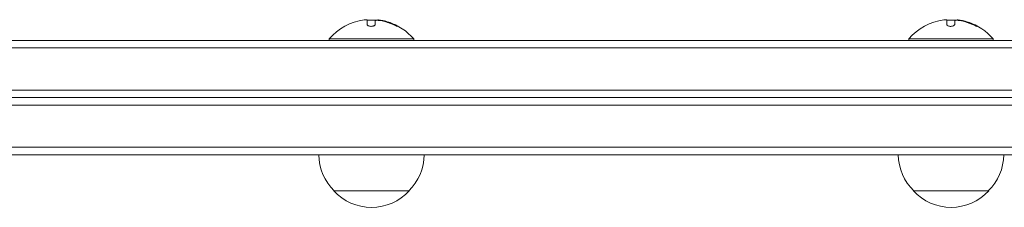
# Model space of a CAD drawing. Units: millimetres. Extents: x -4136 to 5216, y -2930 to 3695.
# Drawn here: x 424 to 751, y -1121 to -1059 of the extents above; entities that cross this region are included whole.
import ezdxf

# ---------------------------------------------------------------- set-up
doc = ezdxf.new("R2010")
doc.units = ezdxf.units.MM
doc.header["$LTSCALE"] = 20
doc.layers.add('2d', color=230, linetype='Continuous')

msp = doc.modelspace()

# ---------------------------------------------------------------- linework, layer by layer
at = {"layer": '2d', "lineweight": 0}
for p, q in [((539.57, -1060.59), (539.57, -1059.04)), ((542.22, -1059.49), (542.22, -1060.57)), ((543.06, -1059.09), (543.06, -1059.18)), ((731.87, -1060.59), (731.87, -1059.04)), ((734.52, -1059.49), (734.52, -1060.57)), ((735.36, -1059.09), (735.36, -1059.18)), ((-308.17, -1065.89), (1390.17, -1065.89)), ((555, -1065.39), (527, -1065.39)), ((527, -1065.89), (527, -1065.39)), ((555, -1065.89), (555, -1065.39)), ((747.3, -1065.39), (719.3, -1065.39)), ((719.3, -1065.89), (719.3, -1065.39)), ((747.3, -1065.89), (747.3, -1065.39)), ((-309.81, -1068.39), (1391.81, -1068.39)), ((-309.81, -1082.39), (1391.81, -1082.39)), ((-308.17, -1084.89), (1390.17, -1084.89)), ((927.27, -1087.39), (154.73, -1087.39)), ((927.27, -1101.39), (154.73, -1101.39)), ((156.39, -1103.89), (925.61, -1103.89)), ((553.5, -1115.89), (528.5, -1115.89)), ((745.8, -1115.89), (720.8, -1115.89))]:
    msp.add_line(p, q, dxfattribs=at)
for centre, radius, start, end in [((541, -1077.22), 18.33, 97.6276, 139.8095), ((541, -1077.42), 18.33, 84.5494, 94.472), ((541, -1077.42), 18.33, 72.2785, 74.0199), ((541, -1077.22), 18.33, 40.1905, 72.2785), ((733.3, -1077.22), 18.33, 97.6276, 139.8095), ((733.3, -1077.42), 18.33, 84.5494, 94.472), ((733.3, -1077.42), 18.33, 72.2785, 74.0199), ((733.3, -1077.22), 18.33, 40.1905, 72.2785), ((540.5, -1103.7), 17, 180.6413, 225.8135), ((541.5, -1103.7), 17, 314.1865, 359.3587), ((732.8, -1103.7), 17, 180.6413, 225.8135), ((733.8, -1103.7), 17, 314.1865, 359.3587), ((541, -1104.37), 17, 222.6679, 317.3321), ((733.3, -1104.37), 17, 222.6679, 317.3321)]:
    msp.add_arc(centre, radius, start, end, dxfattribs=at)
for centre, end_param in [((541.14, -1077.22), -0.202338), ((541.14, -1077.42), -0.305725), ((733.43, -1077.22), -0.202338), ((733.43, -1077.42), -0.305725)]:
    msp.add_ellipse(centre, major_axis=(0, 18.31), ratio=0.987688, start_param=-0.424235, end_param=end_param, dxfattribs=at)
for points in [[(538.57, -1059.05), (538.6, -1059.05), (538.64, -1059.04), (538.67, -1059.04)], [(538.67, -1059.04), (539.23, -1058.97), (539.57, -1058.97), (539.57, -1059.04)], [(542.22, -1059.49), (542.22, -1059.4), (542.26, -1059.31), (542.35, -1059.25)], [(544.77, -1059.28), (544.23, -1059.17), (543.73, -1059.1), (543.35, -1059.07)], [(543.52, -1059.22), (543.86, -1059.26), (544.19, -1059.32), (544.53, -1059.4)], [(544.53, -1059.4), (545.78, -1059.67), (547, -1060.08), (548.17, -1060.61)], [(730.86, -1059.05), (730.9, -1059.05), (730.93, -1059.04), (730.97, -1059.04)], [(730.97, -1059.04), (731.53, -1058.97), (731.87, -1058.97), (731.87, -1059.04)], [(734.52, -1059.49), (734.52, -1059.4), (734.56, -1059.31), (734.65, -1059.25)], [(737.07, -1059.28), (736.53, -1059.17), (736.02, -1059.1), (735.65, -1059.07)], [(735.82, -1059.22), (736.16, -1059.26), (736.49, -1059.32), (736.82, -1059.4)], [(736.82, -1059.4), (738.08, -1059.67), (739.3, -1060.08), (740.46, -1060.61)]]:
    msp.add_open_spline(points, degree=3, dxfattribs=at)
for points, knots in [([(539.57, -1060.59), (539.57, -1060.66), (539.6, -1060.73), (539.66, -1060.8), (539.72, -1060.87), (539.8, -1060.94), (539.92, -1061), (540.02, -1061.05), (540.16, -1061.1), (540.3, -1061.13), (540.44, -1061.16), (540.58, -1061.18), (540.73, -1061.19), (540.87, -1061.2), (541.01, -1061.19), (541.15, -1061.18), (541.28, -1061.17), (541.41, -1061.14), (541.52, -1061.11), (541.64, -1061.08), (541.75, -1061.04), (541.84, -1061), (541.94, -1060.95), (542.03, -1060.89), (542.09, -1060.84), (542.15, -1060.77), (542.2, -1060.7), (542.21, -1060.64), (542.22, -1060.61), (542.22, -1060.59), (542.22, -1060.57)], [0, 0, 0, 0, 0.12144, 0.12144, 0.12144, 0.243283, 0.243283, 0.243283, 0.358856, 0.358856, 0.358856, 0.462986, 0.462986, 0.462986, 0.558085, 0.558085, 0.558085, 0.650496, 0.650496, 0.650496, 0.746429, 0.746429, 0.746429, 0.850305, 0.850305, 0.850305, 0.963913, 0.963913, 0.963913, 1, 1, 1, 1]), ([(542.35, -1059.25), (542.39, -1059.23), (542.44, -1059.21), (542.52, -1059.19), (542.59, -1059.18), (542.69, -1059.17), (542.8, -1059.17), (542.9, -1059.17), (543.03, -1059.17), (543.16, -1059.18), (543.27, -1059.19), (543.4, -1059.2), (543.52, -1059.22)], [0, 0, 0, 0, 0.2593, 0.2593, 0.2593, 0.519012, 0.519012, 0.519012, 0.774897, 0.774897, 0.774897, 1, 1, 1, 1]), ([(543.35, -1059.07), (543.27, -1059.07), (543.2, -1059.06), (543.15, -1059.07), (543.11, -1059.07), (543.08, -1059.08), (543.07, -1059.09), (543.06, -1059.09), (543.06, -1059.09), (543.06, -1059.09)], [0, 0, 0, 0, 0.2695104, 0.2695104, 0.2695104, 0.5391893, 0.5391893, 0.5391893, 0.6053376, 0.6053376, 0.6053376, 0.6053376]), ([(548.17, -1060.61), (548.33, -1060.69), (548.49, -1060.76), (548.65, -1060.83), (548.81, -1060.9), (548.97, -1060.96), (549.11, -1061.02), (549.24, -1061.07), (549.36, -1061.11), (549.46, -1061.14), (549.55, -1061.17), (549.62, -1061.19), (549.66, -1061.19), (549.7, -1061.19), (549.71, -1061.19), (549.71, -1061.17), (549.71, -1061.16), (549.68, -1061.13), (549.64, -1061.1), (549.6, -1061.07), (549.53, -1061.02), (549.45, -1060.98), (549.36, -1060.93), (549.26, -1060.87), (549.14, -1060.81), (549.01, -1060.74), (548.87, -1060.67), (548.72, -1060.6), (548.67, -1060.58), (548.63, -1060.56), (548.58, -1060.53)], [0, 0, 0, 0, 0.120796, 0.120796, 0.120796, 0.242046, 0.242046, 0.242046, 0.356333, 0.356333, 0.356333, 0.459168, 0.459168, 0.459168, 0.553739, 0.553739, 0.553739, 0.646543, 0.646543, 0.646543, 0.743592, 0.743592, 0.743592, 0.848997, 0.848997, 0.848997, 0.964083, 0.964083, 0.964083, 1, 1, 1, 1]), ([(549.28, -1061.08), (549.21, -1061.04), (549.13, -1061), (548.91, -1060.89), (548.75, -1060.81), (548.58, -1060.73)], [0.806249, 0.806249, 0.806249, 0.806249, 0.875, 0.875, 1, 1, 1, 1]), ([(731.87, -1060.59), (731.87, -1060.66), (731.9, -1060.73), (731.96, -1060.8), (732.01, -1060.87), (732.1, -1060.94), (732.21, -1061), (732.32, -1061.05), (732.45, -1061.1), (732.6, -1061.13), (732.73, -1061.16), (732.88, -1061.18), (733.03, -1061.19), (733.17, -1061.2), (733.31, -1061.19), (733.44, -1061.18), (733.58, -1061.17), (733.7, -1061.14), (733.82, -1061.11), (733.94, -1061.08), (734.05, -1061.04), (734.14, -1061), (734.24, -1060.95), (734.32, -1060.89), (734.38, -1060.84), (734.45, -1060.77), (734.49, -1060.7), (734.51, -1060.64), (734.52, -1060.61), (734.52, -1060.59), (734.52, -1060.57)], [0, 0, 0, 0, 0.12144, 0.12144, 0.12144, 0.243283, 0.243283, 0.243283, 0.358856, 0.358856, 0.358856, 0.462986, 0.462986, 0.462986, 0.558085, 0.558085, 0.558085, 0.650496, 0.650496, 0.650496, 0.746429, 0.746429, 0.746429, 0.850305, 0.850305, 0.850305, 0.963913, 0.963913, 0.963913, 1, 1, 1, 1]), ([(734.65, -1059.25), (734.68, -1059.23), (734.74, -1059.21), (734.81, -1059.19), (734.89, -1059.18), (734.98, -1059.17), (735.09, -1059.17), (735.2, -1059.17), (735.33, -1059.17), (735.46, -1059.18), (735.57, -1059.19), (735.69, -1059.2), (735.82, -1059.22)], [0, 0, 0, 0, 0.2593, 0.2593, 0.2593, 0.519012, 0.519012, 0.519012, 0.774897, 0.774897, 0.774897, 1, 1, 1, 1]), ([(735.65, -1059.07), (735.57, -1059.07), (735.5, -1059.06), (735.45, -1059.07), (735.4, -1059.07), (735.37, -1059.08), (735.36, -1059.09), (735.36, -1059.09), (735.36, -1059.09), (735.36, -1059.09)], [0, 0, 0, 0, 0.2695104, 0.2695104, 0.2695104, 0.5391893, 0.5391893, 0.5391893, 0.6053376, 0.6053376, 0.6053376, 0.6053376]), ([(740.46, -1060.61), (740.62, -1060.69), (740.79, -1060.76), (740.95, -1060.83), (741.11, -1060.9), (741.27, -1060.96), (741.41, -1061.02), (741.54, -1061.07), (741.66, -1061.11), (741.76, -1061.14), (741.84, -1061.17), (741.91, -1061.19), (741.95, -1061.19), (741.99, -1061.19), (742.01, -1061.19), (742.01, -1061.17), (742, -1061.16), (741.98, -1061.13), (741.94, -1061.1), (741.89, -1061.07), (741.83, -1061.02), (741.75, -1060.98), (741.66, -1060.93), (741.55, -1060.87), (741.44, -1060.81), (741.31, -1060.74), (741.17, -1060.67), (741.02, -1060.6), (740.97, -1060.58), (740.92, -1060.56), (740.88, -1060.53)], [0, 0, 0, 0, 0.120796, 0.120796, 0.120796, 0.242046, 0.242046, 0.242046, 0.356333, 0.356333, 0.356333, 0.459168, 0.459168, 0.459168, 0.553739, 0.553739, 0.553739, 0.646543, 0.646543, 0.646543, 0.743592, 0.743592, 0.743592, 0.848997, 0.848997, 0.848997, 0.964083, 0.964083, 0.964083, 1, 1, 1, 1]), ([(741.57, -1061.08), (741.51, -1061.04), (741.43, -1061), (741.2, -1060.89), (741.04, -1060.81), (740.88, -1060.73)], [0.806249, 0.806249, 0.806249, 0.806249, 0.875, 0.875, 1, 1, 1, 1])]:
    msp.add_open_spline(points, degree=3, knots=knots, dxfattribs=at)

doc.saveas('drawing.dxf')
